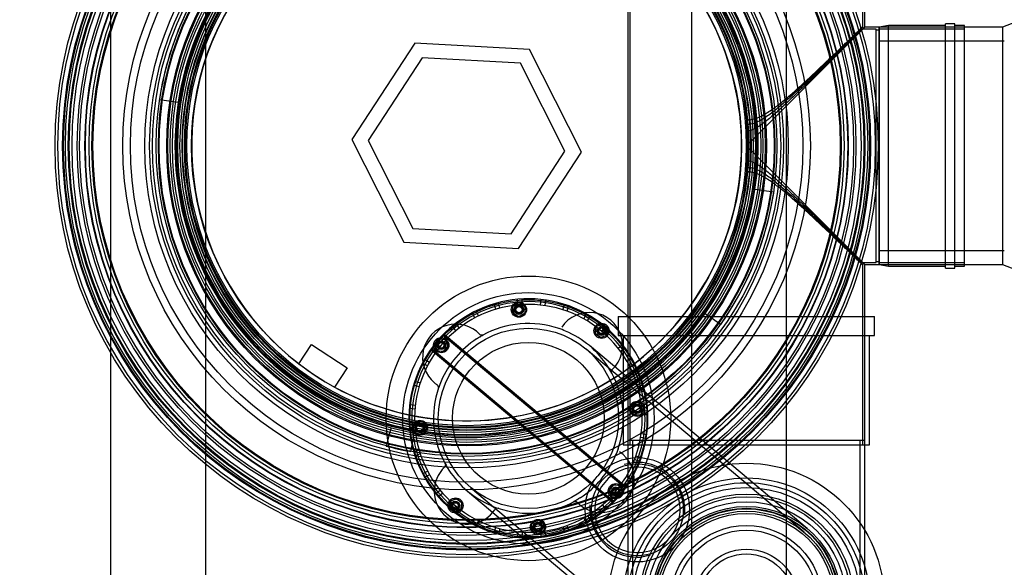
# Model space of a CAD drawing. Units: millimetres. Extents: x 0 to 420, y -1 to 296.
# Drawn here: x 166 to 197, y 86 to 104 of the extents above; entities that cross this region are included whole.
import ezdxf
from ezdxf import colors
from ezdxf.entities.mleader import LeaderData, LeaderLine
from ezdxf.lldxf.tags import DXFTag
from ezdxf.math import Vec2, Vec3

# ---------------------------------------------------------------- set-up
doc = ezdxf.new("R2010")
doc.units = ezdxf.units.MM
for name, color, linetype in [('2697.001_TIHEND_', 7, 'Continuous'), ('2703.001', 7, 'Continuous'), ('2730.000_PÕLV_D2', 7, 'Continuous'), ('D800_KP_SILINDER', 7, 'Continuous'), ('D800_UUS_ROTOST_', 7, 'Continuous'), ('Default', 7, 'Continuous'), ('EC_NS40_SILINDER', 7, 'Continuous'), ('FILTERMATERJAL_O', 7, 'Continuous'), ('JUHTVARRAS_VAR3', 7, 'Continuous'), ('JUHTVARRASTE_YLE', 7, 'Continuous'), ('MALMLUUGI_KAAN_D', 7, 'Continuous'), ('MALMLUUGI_KORPUS', 7, 'Continuous'), ('MUTTER_M8_A2', 7, 'Continuous'), ('PE_PLAAT_POLVE_P', 7, 'Continuous'), ('PE_YLEMINEK_250-', 7, 'Continuous'), ('PE_YLEMINEK_315-', 7, 'Continuous'), ('POLT_M8X30_A2', 7, 'Continuous'), ('PVC_KAKSIKMUHV_D', 7, 'Continuous'), ('PVC_KOLMIK_D250_', 7, 'Continuous'), ('PVC_POLV_250', 7, 'Continuous'), ('ROUNDTUBING_110X', 7, 'Continuous'), ('ROUNDTUBING_21.3', 7, 'Continuous'), ('SEIB_M8_A2', 7, 'Continuous'), ('TIHEND_TEENINDUS', 7, 'Continuous'), ('VORK_ASIS304_D22', 7, 'Continuous')]:
    doc.layers.add(name, color=color, linetype=linetype)
tags = doc.linetypes.add('HIDDEN2', pattern=[4.7625, 3.175, -1.5875]).pattern_tags.tags
tags[6:7] = [DXFTag(74, 4), DXFTag(75, 0), DXFTag(340, '0'), DXFTag(46, 0.0), DXFTag(50, 0.0), DXFTag(44, 0.0), DXFTag(45, 0.0)]
tags[4:5] = [DXFTag(74, 4), DXFTag(75, 0), DXFTag(340, '0'), DXFTag(46, 0.0), DXFTag(50, 0.0), DXFTag(44, 0.0), DXFTag(45, 0.0)]

# ---------------------------------------------------------------- blocks, each defined once
blk = doc.blocks.new('SE1')
at = {"layer": '2697.001_TIHEND_', "color": 7, "linetype": 'HIDDEN2'}
for radius in [10.178, 10.027, 9.938, 9.817, 9.727, 9.487, 9.307, 9.188, 9.067]:
    blk.add_circle((180.426, 99.719), radius, dxfattribs=at)
at = {"layer": '2703.001', "color": 7, "linetype": 'HIDDEN2'}
for p, q in [((170.711, 101.186), (171.082, 101.13)), ((171.156, 101.118), (171.305, 101.096)), ((189.696, 98.32), (189.548, 98.343)), ((190.141, 98.253), (189.77, 98.309)), ((187.975, 94.417), (188.098, 94.331)), ((188.159, 94.288), (188.466, 94.072)), ((178.041, 90.808), (178.002, 90.663)), ((178.746, 90.496), (178.772, 90.644)), ((177.982, 90.591), (177.886, 90.229)), ((178.665, 90.053), (178.732, 90.422))]:
    blk.add_line(p, q, dxfattribs=at)
at = {"layer": '2703.001', "color": 7, "linetype": 'Continuous'}
for p, q in [((171.082, 101.13), (171.156, 101.118)), ((189.77, 98.309), (189.696, 98.32)), ((188.098, 94.331), (188.159, 94.288)), ((178.002, 90.663), (177.982, 90.591)), ((178.732, 90.422), (178.746, 90.496))]:
    blk.add_line(p, q, dxfattribs=at)
at = {"layer": '2703.001', "color": 7, "linetype": 'HIDDEN2'}
for radius in [10.875, 10.635, 9.15, 9.135, 8.984, 8.925]:
    blk.add_circle((180.426, 99.719), radius, dxfattribs=at)
for radius, start, end in [(9.225, 351.4176, 75.0126), (9.825, 144.9176, 171.4176), (9.225, 144.9176, 171.4176), (9.225, 171.4176, 255.0126), (9.225, 324.9176, 351.4176), (9.825, 324.9176, 351.4176), (9.225, 259.6721, 324.9176), (9.225, 255.0126, 259.6721), (9.825, 255.0126, 259.6721)]:
    blk.add_arc((180.426, 99.719), radius, start, end, dxfattribs=at)
at = {"layer": '2730.000_PÕLV_D2', "color": 7, "linetype": 'HIDDEN2'}
for p, q in [((191.108, 87.503), (184.214, 93.288)), ((191.205, 87.617), (184.31, 93.403)), ((185.413, 89.651), (185.692, 89.706)), ((180.454, 88.806), (187.348, 83.021)), ((180.55, 88.921), (187.444, 83.136)), ((184.334, 88.088), (184.34, 88.372)), ((187.324, 88.336), (187.318, 88.052)), ((186.245, 86.773), (185.967, 86.718))]:
    blk.add_line(p, q, dxfattribs=at)
for centre, radius in [((182.382, 91.104), 2.85), ((189.276, 85.319), 2.85), ((189.276, 85.319), 2.4), ((189.276, 85.319), 2.25), ((189.276, 85.319), 1.65), ((189.276, 85.319), 1.5)]:
    blk.add_circle(centre, radius, dxfattribs=at)
for centre, radius, start, end in [((184.31, 93.403), 1.05, 313.7505, 146.2749), ((180.084, 93.033), 1.05, 43.7435, 230), ((182.382, 91.104), 3, 71.1757, 118.8243), ((183.362, 94.034), 0.0895, 251.4168, 254.1483), ((182.382, 91.104), 3, 66.9129, 71.4929), ((182.382, 91.104), 3, 33.087, 66.913), ((182.382, 91.104), 3, 123.087, 156.913), ((182.382, 91.104), 3, 28.5045, 33.0871), ((182.382, 91.104), 3, 341.1757, 28.8243), ((180.084, 93.033), 1.05, 230, 236.2461), ((182.382, 91.104), 3, 156.9129, 161.4929), ((182.382, 91.104), 3, 161.1757, 208.8243), ((179.452, 92.084), 0.0895, 0, 56.8705), ((179.452, 92.084), 0.0895, 341.4168, 344.1483), ((184.68, 89.176), 1.05, 230, 56.2569), ((182.382, 91.104), 3, 336.9129, 341.4929), ((185.312, 90.124), 0.0895, 161.4168, 164.1483), ((182.382, 91.104), 3, 303.087, 336.913), ((185.829, 88.212), 1.5, 4.7416, 95.2584), ((180.454, 88.806), 1.05, 133.735, 230), ((182.382, 91.104), 3, 208.5045, 213.0871), ((182.382, 91.104), 3, 213.087, 246.913), ((185.829, 88.212), 1.35, 333.9718, 126.0282), ((185.829, 88.212), 1.35, 126.0282, 153.9718), ((185.829, 88.212), 1.35, 153.9718, 306.0282), ((182.382, 91.104), 3, 251.1757, 298.8243), ((180.454, 88.806), 1.05, 230, 326.2479), ((182.382, 91.104), 3, 246.9129, 251.4929), ((181.402, 88.174), 0.0895, 71.4168, 74.1483), ((184.68, 89.176), 1.05, 223.7377, 230), ((185.829, 88.212), 1.5, 184.7416, 275.2584), ((185.829, 88.212), 1.35, 306.0282, 333.9718)]:
    blk.add_arc(centre, radius, start, end, dxfattribs=at)
for points, knots in [([(180.947, 93.739), (180.947, 93.739), (180.95, 93.741), (180.95, 93.741), (180.951, 93.741), (180.951, 93.741), (180.951, 93.741), (180.951, 93.741), (180.95, 93.741), (180.95, 93.74), (180.946, 93.739), (180.937, 93.735), (180.921, 93.73), (180.898, 93.73), (180.871, 93.737), (180.851, 93.748), (180.845, 93.757), (180.843, 93.759)], [0, 0, 0, 0, 0.008431, 0.151115, 0.217033, 0.247419, 0.264417, 0.270269, 0.272658, 0.275792, 0.285232, 0.345575, 0.456992, 0.60048, 0.773896, 0.962667, 1, 1, 1, 1]), ([(180.744, 93.618), (180.761, 93.629), (180.777, 93.639), (180.801, 93.654), (180.809, 93.659), (180.825, 93.669), (180.832, 93.673), (180.847, 93.682), (180.854, 93.686), (180.868, 93.695), (180.875, 93.698), (180.894, 93.709), (180.905, 93.716), (180.92, 93.724), (180.924, 93.726), (180.932, 93.731), (180.935, 93.733), (180.941, 93.736), (180.944, 93.737), (180.947, 93.739), (180.949, 93.74), (180.951, 93.741), (180.951, 93.741), (180.95, 93.741)], [0, 0, 0, 0, 0.125, 0.125, 0.1875, 0.1875, 0.25, 0.25, 0.3125, 0.3125, 0.375, 0.375, 0.5, 0.5, 0.5625, 0.5625, 0.625, 0.625, 0.6875, 0.6875, 0.75, 0.75, 0.8471259, 0.8471259, 0.8471259, 0.8471259]), ([(185.017, 92.539), (185.017, 92.539), (185.018, 92.536), (185.018, 92.536), (185.019, 92.535), (185.019, 92.535), (185.019, 92.535), (185.018, 92.536), (185.018, 92.536), (185.018, 92.537), (185.016, 92.54), (185.012, 92.549), (185.008, 92.565), (185.007, 92.589), (185.014, 92.615), (185.025, 92.635), (185.035, 92.642), (185.037, 92.643)], [0, 0, 0, 0, 0.008431, 0.151115, 0.217033, 0.247419, 0.264417, 0.270269, 0.272658, 0.275792, 0.285232, 0.345575, 0.456992, 0.60048, 0.773896, 0.962667, 1, 1, 1, 1]), ([(179.747, 89.67), (179.747, 89.67), (179.746, 89.672), (179.746, 89.672), (179.745, 89.673), (179.745, 89.673), (179.745, 89.673), (179.745, 89.673), (179.746, 89.673), (179.746, 89.672), (179.748, 89.669), (179.752, 89.66), (179.756, 89.643), (179.757, 89.62), (179.75, 89.594), (179.738, 89.574), (179.729, 89.567), (179.727, 89.566)], [0, 0, 0, 0, 0.008431, 0.151115, 0.217033, 0.247419, 0.264417, 0.270269, 0.272658, 0.275792, 0.285232, 0.345575, 0.456992, 0.60048, 0.773896, 0.962667, 1, 1, 1, 1]), ([(184.02, 88.591), (184.003, 88.58), (183.987, 88.57), (183.963, 88.555), (183.955, 88.55), (183.939, 88.54), (183.931, 88.535), (183.917, 88.527), (183.909, 88.522), (183.896, 88.514), (183.889, 88.51), (183.87, 88.499), (183.859, 88.493), (183.844, 88.485), (183.84, 88.482), (183.832, 88.478), (183.829, 88.476), (183.823, 88.473), (183.82, 88.472), (183.816, 88.47), (183.815, 88.469), (183.813, 88.468), (183.812, 88.467), (183.814, 88.468)], [0, 0, 0, 0, 0.125, 0.125, 0.1875, 0.1875, 0.25, 0.25, 0.3125, 0.3125, 0.375, 0.375, 0.5, 0.5, 0.5625, 0.5625, 0.625, 0.625, 0.6875, 0.6875, 0.75, 0.75, 0.8471259, 0.8471259, 0.8471259, 0.8471259]), ([(183.817, 88.47), (183.816, 88.47), (183.814, 88.468), (183.814, 88.468), (183.813, 88.468), (183.813, 88.468), (183.813, 88.468), (183.813, 88.468), (183.813, 88.468), (183.814, 88.468), (183.818, 88.47), (183.827, 88.474), (183.843, 88.478), (183.866, 88.479), (183.892, 88.472), (183.913, 88.461), (183.919, 88.452), (183.921, 88.45)], [0, 0, 0, 0, 0.008431, 0.151115, 0.217033, 0.247419, 0.264417, 0.270269, 0.272658, 0.275792, 0.285232, 0.345575, 0.456992, 0.60048, 0.773896, 0.962667, 1, 1, 1, 1])]:
    blk.add_open_spline(points, degree=3, knots=knots, dxfattribs=at)
at = {"layer": 'D800_KP_SILINDER', "color": 7, "linetype": 'HIDDEN2'}
for radius in [12.75, 12.6]:
    blk.add_circle((180.426, 99.719), radius, dxfattribs=at)
at = {"layer": 'D800_UUS_ROTOST_', "color": 7, "linetype": 'Continuous'}
for radius in [13.02, 12.315]:
    blk.add_circle((180.426, 99.719), radius, dxfattribs=at)
at = {"layer": 'D800_UUS_ROTOST_', "color": 7, "linetype": 'HIDDEN2'}
for radius in [12.075, 9]:
    blk.add_circle((180.426, 99.719), radius, dxfattribs=at)
at = {"layer": 'EC_NS40_SILINDER', "color": 7, "linetype": 'HIDDEN2'}
for p, q in [((187.551, 88.822), (187.551, 110.617)), ((172.176, 89.647), (172.176, 109.792)), ((190.551, 91.534), (190.551, 107.905)), ((169.176, 93.165), (169.176, 106.274))]:
    blk.add_line(p, q, dxfattribs=at)
at = {"layer": 'EC_NS40_SILINDER', "color": 7, "linetype": 'Continuous'}
for p, q in [((169.176, 72.014), (169.176, 93.165)), ((190.551, 72.014), (190.551, 91.534)), ((172.176, 72.014), (172.176, 89.647)), ((187.551, 72.014), (187.551, 88.822))]:
    blk.add_line(p, q, dxfattribs=at)
at = {"layer": 'FILTERMATERJAL_O', "color": 7, "linetype": 'HIDDEN2'}
for radius in [4.5, 3.75]:
    blk.add_circle((182.382, 91.104), radius, dxfattribs=at)
at = {"layer": 'JUHTVARRAS_VAR3', "color": 7, "linetype": 'HIDDEN2'}
for centre in [(182.081, 94.541), (185.819, 91.405), (178.945, 90.804), (182.683, 87.668)]:
    blk.add_circle(centre, 0.15, dxfattribs=at)
for centre in [(182.081, 94.541), (185.819, 91.405), (178.945, 90.804), (182.683, 87.668)]:
    blk.add_arc(centre, 0.122, 255, 195, dxfattribs=at)
at = {"layer": 'JUHTVARRASTE_YLE', "color": 7, "linetype": 'HIDDEN2'}
for p, q in [((184.753, 93.932), (184.695, 93.863)), ((184.754, 93.931), (184.696, 93.862))]:
    blk.add_line(p, q, dxfattribs=at)
blk.add_arc((182.382, 91.104), 3.69, 50.01, 50, dxfattribs=at)
at = {"layer": 'MALMLUUGI_KAAN_D', "color": 7, "linetype": 'HIDDEN2'}
for p, q in [((178.784, 102.965), (176.795, 99.92)), ((182.416, 102.764), (178.784, 102.965)), ((179.019, 102.501), (177.313, 99.891)), ((182.132, 102.329), (179.019, 102.501)), ((184.058, 99.519), (182.416, 102.764)), ((183.539, 99.548), (182.132, 102.329)), ((176.795, 99.92), (178.437, 96.674)), ((177.313, 99.891), (178.721, 97.109)), ((181.834, 96.938), (183.539, 99.548)), ((182.069, 96.474), (184.058, 99.519)), ((178.721, 97.109), (181.834, 96.938)), ((178.437, 96.674), (182.069, 96.474))]:
    blk.add_line(p, q, dxfattribs=at)
at = {"layer": 'MALMLUUGI_KAAN_D', "color": 7, "linetype": 'Continuous'}
blk.add_circle((180.426, 99.719), 9.375, dxfattribs=at)
at = {"layer": 'MALMLUUGI_KORPUS', "color": 7, "linetype": 'HIDDEN2'}
for p, q in [((175.119, 92.83), (175.515, 93.435)), ((175.515, 93.435), (176.645, 92.697)), ((176.645, 92.697), (176.249, 92.091))]:
    blk.add_line(p, q, dxfattribs=at)
at = {"layer": 'MALMLUUGI_KORPUS', "color": 7, "linetype": 'Continuous'}
for radius in [11.85, 9.45]:
    blk.add_circle((180.426, 99.719), radius, dxfattribs=at)
at = {"layer": 'MALMLUUGI_KORPUS', "color": 7, "linetype": 'HIDDEN2'}
for radius in [9.75, 8.895, 8.847, 8.7]:
    blk.add_circle((180.426, 99.719), radius, dxfattribs=at)
for start, end in [(61.2937, 232.3911), (0, 52.323), (241.2937, 360), (232.3911, 241.2937)]:
    blk.add_arc((180.426, 99.719), 8.697, start, end, dxfattribs=at)
at = {"layer": 'MUTTER_M8_A2', "color": 7, "linetype": 'HIDDEN2'}
for p, q in [((182.058, 94.765), (181.876, 94.634)), ((181.893, 94.665), (182.094, 94.766)), ((182.264, 94.673), (182.058, 94.765)), ((182.094, 94.766), (182.282, 94.643)), ((181.876, 94.634), (181.899, 94.41)), ((181.88, 94.44), (181.893, 94.665)), ((182.068, 94.316), (181.88, 94.44)), ((181.899, 94.41), (182.104, 94.317)), ((182.269, 94.418), (182.068, 94.316)), ((182.104, 94.317), (182.287, 94.449)), ((182.287, 94.449), (182.264, 94.673)), ((182.282, 94.643), (182.269, 94.418)), ((184.507, 93.995), (184.708, 94.097)), ((184.708, 94.097), (184.896, 93.973)), ((184.494, 93.77), (184.507, 93.995)), ((184.682, 93.647), (184.494, 93.77)), ((184.896, 93.973), (184.883, 93.748)), ((179.399, 93.431), (179.523, 93.62)), ((179.523, 93.62), (179.748, 93.607)), ((179.748, 93.607), (179.849, 93.406)), ((184.883, 93.748), (184.682, 93.647)), ((179.501, 93.23), (179.399, 93.431)), ((179.725, 93.217), (179.501, 93.23)), ((179.849, 93.406), (179.725, 93.217)), ((185.594, 91.418), (185.718, 91.606)), ((185.687, 91.588), (185.595, 91.382)), ((185.911, 91.61), (185.687, 91.588)), ((185.718, 91.606), (185.942, 91.593)), ((186.043, 91.428), (185.911, 91.61)), ((185.942, 91.593), (186.044, 91.392)), ((185.695, 91.217), (185.594, 91.418)), ((185.595, 91.382), (185.726, 91.2)), ((186.044, 91.392), (185.92, 91.204)), ((185.95, 91.222), (186.043, 91.428)), ((178.72, 90.817), (178.844, 91.005)), ((178.813, 90.986), (178.721, 90.781)), ((179.037, 91.009), (178.813, 90.986)), ((178.844, 91.005), (179.069, 90.992)), ((179.169, 90.826), (179.037, 91.009)), ((179.069, 90.992), (179.17, 90.791)), ((185.92, 91.204), (185.695, 91.217)), ((185.726, 91.2), (185.95, 91.222)), ((178.822, 90.615), (178.72, 90.817)), ((178.721, 90.781), (178.853, 90.598)), ((179.17, 90.791), (179.046, 90.603)), ((179.077, 90.621), (179.169, 90.826)), ((179.046, 90.603), (178.822, 90.615)), ((178.853, 90.598), (179.077, 90.621)), ((184.924, 88.814), (185.047, 89.002)), ((185.025, 88.613), (184.924, 88.814)), ((185.047, 89.002), (185.272, 88.989)), ((185.373, 88.788), (185.25, 88.6)), ((185.272, 88.989), (185.373, 88.788)), ((179.876, 88.246), (179.889, 88.471)), ((179.889, 88.471), (180.09, 88.572)), ((180.09, 88.572), (180.279, 88.449)), ((185.25, 88.6), (185.025, 88.613)), ((180.065, 88.123), (179.876, 88.246)), ((180.266, 88.224), (180.065, 88.123)), ((180.279, 88.449), (180.266, 88.224)), ((182.66, 87.892), (182.477, 87.76)), ((182.494, 87.791), (182.695, 87.892)), ((182.865, 87.799), (182.66, 87.892)), ((182.695, 87.892), (182.884, 87.769)), ((182.477, 87.76), (182.5, 87.536)), ((182.481, 87.566), (182.494, 87.791)), ((182.67, 87.443), (182.481, 87.566)), ((182.5, 87.536), (182.705, 87.444)), ((182.871, 87.544), (182.67, 87.443)), ((182.705, 87.444), (182.888, 87.575)), ((182.888, 87.575), (182.865, 87.799)), ((182.884, 87.769), (182.871, 87.544))]:
    blk.add_line(p, q, dxfattribs=at)
for centre in [(182.081, 94.541), (184.695, 93.872), (179.624, 93.418), (185.819, 91.405), (178.945, 90.804), (185.148, 88.801), (180.077, 88.347), (182.683, 87.668)]:
    blk.add_circle(centre, 0.0997, dxfattribs=at)
for centre in [(182.081, 94.541), (184.695, 93.872), (179.624, 93.418), (185.819, 91.405), (178.945, 90.804), (185.148, 88.801), (180.077, 88.347), (182.683, 87.668)]:
    blk.add_arc(centre, 0.12, 255, 195, dxfattribs=at)
at = {"layer": 'PE_PLAAT_POLVE_P', "color": 7, "linetype": 'HIDDEN2'}
for centre, radius in [((182.382, 91.104), 3.975), ((182.081, 94.541), 0.135), ((184.696, 93.862), 0.135), ((179.624, 93.418), 0.135), ((182.382, 91.104), 2.4), ((185.819, 91.405), 0.135), ((178.945, 90.804), 0.135), ((185.14, 88.79), 0.135), ((180.068, 88.347), 0.135), ((182.683, 87.668), 0.135)]:
    blk.add_circle(centre, radius, dxfattribs=at)
at = {"layer": 'PE_YLEMINEK_250-', "color": 7, "linetype": 'HIDDEN2'}
for radius in [3.306, 3, 2.94, 2.775]:
    blk.add_circle((189.276, 85.319), radius, dxfattribs=at)
at = {"layer": 'PE_YLEMINEK_315-', "color": 7, "linetype": 'HIDDEN2'}
for p, q in [((199.926, 104.444), (197.376, 103.469)), ((193.476, 103.469), (193.476, 95.969)), ((197.376, 103.469), (193.476, 103.469)), ((197.376, 103.469), (197.376, 95.969)), ((197.436, 103.025), (193.476, 103.025)), ((193.476, 96.413), (197.436, 96.413)), ((193.476, 95.969), (197.376, 95.969)), ((197.376, 95.969), (199.926, 94.994))]:
    blk.add_line(p, q, dxfattribs=at)
at = {"layer": 'POLT_M8X30_A2', "color": 7, "linetype": 'HIDDEN2'}
for p, q in [((184.733, 94.084), (184.53, 94.011)), ((184.898, 93.946), (184.733, 94.084)), ((184.53, 94.011), (184.492, 93.798)), ((184.492, 93.798), (184.658, 93.659)), ((184.861, 93.733), (184.898, 93.946)), ((179.55, 93.621), (179.411, 93.456)), ((179.411, 93.456), (179.485, 93.253)), ((179.763, 93.584), (179.55, 93.621)), ((179.837, 93.381), (179.763, 93.584)), ((184.658, 93.659), (184.861, 93.733)), ((179.485, 93.253), (179.698, 93.215)), ((179.698, 93.215), (179.837, 93.381)), ((185.075, 89.004), (184.936, 88.838)), ((184.936, 88.838), (185.01, 88.635)), ((185.287, 88.966), (185.075, 89.004)), ((185.361, 88.763), (185.287, 88.966)), ((179.912, 88.486), (179.874, 88.274)), ((180.115, 88.56), (179.912, 88.486)), ((180.28, 88.421), (180.115, 88.56)), ((185.01, 88.635), (185.222, 88.598)), ((185.222, 88.598), (185.361, 88.763)), ((179.874, 88.274), (180.04, 88.135)), ((180.04, 88.135), (180.243, 88.209)), ((180.243, 88.209), (180.28, 88.421))]:
    blk.add_line(p, q, dxfattribs=at)
for centre, radius in [((184.695, 93.872), 0.12), ((184.695, 93.872), 0.09), ((179.624, 93.418), 0.12), ((179.624, 93.418), 0.09), ((185.148, 88.801), 0.12), ((185.148, 88.801), 0.09), ((180.077, 88.347), 0.12), ((180.077, 88.347), 0.09)]:
    blk.add_circle(centre, radius, dxfattribs=at)
for centre in [(184.695, 93.872), (179.624, 93.418), (185.148, 88.801), (180.077, 88.347)]:
    blk.add_arc(centre, 0.097, 255, 195, dxfattribs=at)
at = {"layer": 'PVC_KAKSIKMUHV_D', "color": 7, "linetype": 'HIDDEN2'}
for radius in [4.365, 3.9, 3.75, 3.39, 3.15, 2.925]:
    blk.add_circle((189.276, 85.319), radius, dxfattribs=at)
at = {"layer": 'PVC_KOLMIK_D250_', "color": 7, "linetype": 'HIDDEN2'}
for p, q in [((185.526, 106.1), (185.526, 90.269)), ((185.586, 106.1), (185.586, 90.269)), ((192.966, 103.462), (192.966, 106.1)), ((193.026, 103.469), (193.026, 106.1)), ((193.026, 103.469), (189.276, 99.719)), ((192.966, 103.469), (192.935, 103.469)), ((192.936, 103.407), (192.936, 103.469)), ((193.476, 103.469), (193.026, 103.469)), ((193.776, 103.522), (193.476, 103.469)), ((193.476, 95.969), (193.476, 103.469)), ((193.776, 95.916), (193.776, 103.522)), ((195.576, 103.522), (193.776, 103.522)), ((195.576, 95.856), (195.576, 103.582)), ((195.876, 103.582), (195.576, 103.582)), ((195.876, 95.856), (195.876, 103.582)), ((196.176, 103.522), (195.876, 103.522)), ((196.176, 95.916), (196.176, 103.522)), ((193.386, 103.409), (192.934, 103.409)), ((193.386, 96.029), (193.386, 103.409)), ((193.476, 103.379), (193.386, 103.379)), ((196.176, 103.409), (193.476, 103.409)), ((189.276, 100.536), (189.276, 100.387)), ((189.276, 100.387), (189.276, 99.719)), ((193.026, 95.969), (189.276, 99.719)), ((189.276, 99.719), (189.276, 99.051)), ((189.276, 99.051), (189.276, 98.903)), ((192.934, 96.029), (193.386, 96.029)), ((192.935, 95.969), (192.966, 95.969)), ((192.936, 95.969), (192.936, 96.032)), ((192.966, 90.269), (192.966, 95.976)), ((193.026, 90.269), (193.026, 95.969)), ((193.026, 95.969), (193.476, 95.969)), ((193.386, 96.059), (193.476, 96.059)), ((193.476, 96.029), (196.176, 96.029)), ((193.476, 95.969), (193.776, 95.916)), ((193.776, 95.916), (195.576, 95.916)), ((195.576, 95.856), (195.876, 95.856)), ((195.876, 95.916), (196.176, 95.916))]:
    blk.add_line(p, q, dxfattribs=at)
for points, knots in [([(192.966, 103.469), (192.966, 103.469), (192.959, 103.462), (192.928, 103.431), (192.904, 103.408), (192.843, 103.348), (192.805, 103.311), (192.718, 103.225), (192.668, 103.176), (192.502, 103.013), (192.372, 102.887), (192.156, 102.675), (192.079, 102.601), (191.921, 102.447), (191.84, 102.368), (191.589, 102.126), (191.413, 101.957), (191.044, 101.608), (190.851, 101.428), (190.553, 101.16), (190.452, 101.071), (190.245, 100.895), (190.139, 100.808), (189.918, 100.643), (189.802, 100.563), (189.616, 100.467), (189.551, 100.439), (189.417, 100.399), (189.347, 100.387), (189.276, 100.387)], [0.5001836, 0.5001836, 0.5001836, 0.5001836, 0.53125, 0.53125, 0.5625, 0.5625, 0.59375, 0.59375, 0.625, 0.625, 0.6875, 0.6875, 0.71875, 0.71875, 0.75, 0.75, 0.8125, 0.8125, 0.875, 0.875, 0.90625, 0.90625, 0.9375, 0.9375, 0.96875, 0.96875, 0.984375, 0.984375, 1, 1, 1, 1]), ([(189.276, 100.536), (189.346, 100.536), (189.415, 100.545), (189.548, 100.578), (189.614, 100.601), (189.803, 100.684), (189.918, 100.755), (190.142, 100.907), (190.25, 100.989), (190.459, 101.155), (190.56, 101.24), (190.856, 101.495), (191.044, 101.665), (191.317, 101.917), (191.406, 102), (191.582, 102.165), (191.668, 102.246), (191.916, 102.482), (192.07, 102.63), (192.283, 102.835), (192.351, 102.901), (192.478, 103.023), (192.537, 103.08), (192.644, 103.184), (192.692, 103.232), (192.757, 103.294), (192.777, 103.314), (192.814, 103.35), (192.83, 103.366), (192.904, 103.438), (192.936, 103.469), (192.936, 103.469), (192.936, 103.469), (192.936, 103.469)], [0, 0, 0, 0, 0.015625, 0.015625, 0.03125, 0.03125, 0.0625, 0.0625, 0.09375, 0.09375, 0.125, 0.125, 0.1875, 0.1875, 0.21875, 0.21875, 0.25, 0.25, 0.3125, 0.3125, 0.34375, 0.34375, 0.375, 0.375, 0.40625, 0.40625, 0.421875, 0.421875, 0.4375, 0.4375, 0.5, 0.5, 0.5003985, 0.5003985, 0.5003985, 0.5003985]), ([(192.936, 103.409), (192.936, 103.409), (192.928, 103.401), (192.905, 103.378), (192.894, 103.368), (192.871, 103.344), (192.857, 103.331), (192.81, 103.284), (192.772, 103.247), (192.683, 103.158), (192.632, 103.108), (192.464, 102.942), (192.333, 102.812), (192.113, 102.594), (192.036, 102.518), (191.877, 102.362), (191.796, 102.282), (191.544, 102.034), (191.366, 101.861), (190.995, 101.501), (190.805, 101.318), (190.513, 101.042), (190.414, 100.95), (190.213, 100.766), (190.111, 100.675), (189.952, 100.542), (189.898, 100.498), (189.788, 100.413), (189.731, 100.372), (189.612, 100.295), (189.55, 100.26), (189.451, 100.219), (189.417, 100.208), (189.348, 100.193), (189.312, 100.189), (189.276, 100.189)], [0.5001874, 0.5001874, 0.5001874, 0.5001874, 0.53125, 0.53125, 0.546875, 0.546875, 0.5625, 0.5625, 0.59375, 0.59375, 0.625, 0.625, 0.6875, 0.6875, 0.71875, 0.71875, 0.75, 0.75, 0.8125, 0.8125, 0.875, 0.875, 0.90625, 0.90625, 0.9375, 0.9375, 0.953125, 0.953125, 0.96875, 0.96875, 0.984375, 0.984375, 0.9921875, 0.9921875, 1, 1, 1, 1]), ([(189.276, 99.25), (189.348, 99.25), (189.417, 99.233), (189.549, 99.18), (189.61, 99.145), (189.728, 99.069), (189.785, 99.028), (189.896, 98.943), (189.95, 98.899), (190.109, 98.765), (190.212, 98.673), (190.414, 98.49), (190.513, 98.397), (190.708, 98.213), (190.804, 98.121), (190.995, 97.938), (191.089, 97.847), (191.366, 97.578), (191.543, 97.405), (191.878, 97.076), (192.036, 96.92), (192.257, 96.702), (192.327, 96.633), (192.458, 96.504), (192.518, 96.443), (192.602, 96.36), (192.629, 96.334), (192.68, 96.284), (192.704, 96.26), (192.771, 96.193), (192.809, 96.155), (192.871, 96.094), (192.896, 96.07), (192.928, 96.037), (192.936, 96.029), (192.936, 96.029), (192.936, 96.029), (192.936, 96.029)], [0, 0, 0, 0, 0.015625, 0.015625, 0.03125, 0.03125, 0.046875, 0.046875, 0.0625, 0.0625, 0.09375, 0.09375, 0.125, 0.125, 0.15625, 0.15625, 0.1875, 0.1875, 0.25, 0.25, 0.3125, 0.3125, 0.34375, 0.34375, 0.375, 0.375, 0.390625, 0.390625, 0.40625, 0.40625, 0.4375, 0.4375, 0.46875, 0.46875, 0.5, 0.5, 0.5001874, 0.5001874, 0.5001874, 0.5001874]), ([(189.276, 99.051), (189.348, 99.051), (189.417, 99.04), (189.551, 99), (189.616, 98.971), (189.802, 98.876), (189.916, 98.797), (190.138, 98.632), (190.244, 98.544), (190.451, 98.369), (190.552, 98.28), (190.848, 98.013), (191.038, 97.836), (191.406, 97.488), (191.586, 97.316), (191.922, 96.991), (192.079, 96.838), (192.296, 96.626), (192.366, 96.558), (192.496, 96.432), (192.556, 96.373), (192.665, 96.265), (192.715, 96.216), (192.804, 96.129), (192.842, 96.092), (192.903, 96.032), (192.926, 96.009), (192.958, 95.977), (192.966, 95.969), (192.966, 95.969), (192.966, 95.969), (192.966, 95.969)], [0, 0, 0, 0, 0.015625, 0.015625, 0.03125, 0.03125, 0.0625, 0.0625, 0.09375, 0.09375, 0.125, 0.125, 0.1875, 0.1875, 0.25, 0.25, 0.3125, 0.3125, 0.34375, 0.34375, 0.375, 0.375, 0.40625, 0.40625, 0.4375, 0.4375, 0.46875, 0.46875, 0.5, 0.5, 0.5001836, 0.5001836, 0.5001836, 0.5001836]), ([(192.936, 95.969), (192.936, 95.969), (192.906, 95.999), (192.832, 96.071), (192.815, 96.088), (192.778, 96.123), (192.759, 96.143), (192.695, 96.205), (192.646, 96.252), (192.538, 96.357), (192.479, 96.414), (192.352, 96.537), (192.285, 96.601), (192.144, 96.737), (192.07, 96.809), (191.915, 96.957), (191.834, 97.034), (191.585, 97.271), (191.411, 97.434), (191.048, 97.769), (190.859, 97.941), (190.56, 98.199), (190.458, 98.284), (190.249, 98.451), (190.142, 98.532), (189.917, 98.685), (189.801, 98.755), (189.612, 98.838), (189.547, 98.861), (189.414, 98.894), (189.346, 98.903), (189.276, 98.903)], [0.5003985, 0.5003985, 0.5003985, 0.5003985, 0.5625, 0.5625, 0.578125, 0.578125, 0.59375, 0.59375, 0.625, 0.625, 0.65625, 0.65625, 0.6875, 0.6875, 0.71875, 0.71875, 0.75, 0.75, 0.8125, 0.8125, 0.875, 0.875, 0.90625, 0.90625, 0.9375, 0.9375, 0.96875, 0.96875, 0.984375, 0.984375, 1, 1, 1, 1])]:
    blk.add_open_spline(points, degree=3, knots=knots, dxfattribs=at)
at = {"layer": 'PVC_POLV_250', "color": 7, "linetype": 'HIDDEN2'}
for p, q in [((185.226, 94.319), (193.326, 94.319)), ((185.226, 94.319), (185.226, 93.719)), ((185.526, 94.319), (185.526, 90.419)), ((193.026, 90.419), (193.026, 94.319)), ((193.326, 93.719), (193.326, 94.319)), ((185.226, 93.719), (193.326, 93.719)), ((185.376, 93.719), (185.376, 90.269)), ((193.176, 90.269), (193.176, 93.719)), ((185.526, 90.419), (193.026, 90.419)), ((185.676, 90.419), (185.676, 89.069)), ((192.876, 89.069), (192.876, 90.419)), ((185.376, 90.269), (193.176, 90.269)), ((185.526, 90.269), (185.526, 89.069)), ((193.026, 89.069), (193.026, 90.269)), ((185.526, 89.069), (185.526, 85.319)), ((185.676, 89.069), (185.676, 85.319)), ((192.876, 85.319), (192.876, 89.069)), ((193.026, 85.319), (193.026, 89.069))]:
    blk.add_line(p, q, dxfattribs=at)
blk.add_circle((189.276, 85.319), 3.6, dxfattribs=at)
at = {"layer": 'ROUNDTUBING_110X', "color": 7, "linetype": 'HIDDEN2'}
for radius in [1.65, 1.452]:
    blk.add_circle((185.829, 88.212), radius, dxfattribs=at)
at = {"layer": 'ROUNDTUBING_21.3', "color": 7, "linetype": 'HIDDEN2'}
for p, q in [((179.715, 93.76), (179.304, 93.27)), ((185.46, 88.939), (179.715, 93.76)), ((185.431, 88.904), (179.686, 93.725)), ((179.304, 93.27), (185.049, 88.449)), ((179.333, 93.305), (185.078, 88.484)), ((185.46, 88.939), (185.049, 88.449))]:
    blk.add_line(p, q, dxfattribs=at)
at = {"layer": 'SEIB_M8_A2', "color": 7, "linetype": 'HIDDEN2'}
for centre, radius in [((182.081, 94.541), 0.24), ((182.081, 94.541), 0.126), ((184.695, 93.872), 0.24), ((184.695, 93.872), 0.126), ((179.624, 93.418), 0.24), ((179.624, 93.418), 0.126), ((185.819, 91.405), 0.24), ((185.819, 91.405), 0.126), ((178.945, 90.804), 0.24), ((178.945, 90.804), 0.126), ((185.148, 88.801), 0.24), ((180.077, 88.347), 0.24), ((180.077, 88.347), 0.126), ((182.683, 87.668), 0.24), ((182.683, 87.668), 0.126)]:
    blk.add_circle(centre, radius, dxfattribs=at)
blk.add_arc((185.148, 88.801), 0.126, 99.528, 353.623, dxfattribs=at)
at = {"layer": 'TIHEND_TEENINDUS', "color": 7, "linetype": 'HIDDEN2'}
for radius in [12.93, 12.78, 12.69, 12.57, 12.48, 12.24, 12.06, 11.94, 11.82]:
    blk.add_circle((180.426, 99.719), radius, dxfattribs=at)
at = {"layer": 'VORK_ASIS304_D22', "color": 7, "linetype": 'HIDDEN2'}
for p, q in [((181.347, 94.552), (181.295, 94.725)), ((181.425, 94.761), (181.471, 94.587)), ((182.052, 94.689), (182.035, 94.868)), ((182.17, 94.878), (182.18, 94.699)), ((182.769, 94.683), (182.789, 94.862)), ((182.923, 94.846), (182.897, 94.667)), ((183.472, 94.535), (183.526, 94.707)), ((180.684, 94.279), (180.599, 94.437)), ((180.719, 94.499), (180.798, 94.337)), ((183.654, 94.664), (183.594, 94.494)), ((184.131, 94.251), (184.218, 94.408)), ((180.079, 94.102), (180.188, 93.959)), ((184.335, 94.341), (184.242, 94.187)), ((180.088, 93.879), (179.973, 94.017)), ((184.72, 93.842), (184.837, 93.979)), ((184.938, 93.889), (184.816, 93.756)), ((179.583, 93.369), (179.443, 93.482)), ((179.53, 93.585), (179.666, 93.467)), ((185.217, 93.323), (185.358, 93.434)), ((185.44, 93.327), (185.294, 93.221)), ((179.19, 92.768), (179.03, 92.852)), ((179.094, 92.97), (179.251, 92.881)), ((185.601, 92.717), (185.761, 92.798)), ((185.82, 92.676), (185.656, 92.601)), ((178.79, 92.281), (178.961, 92.225)), ((178.923, 92.102), (178.75, 92.152)), ((185.856, 92.047), (186.03, 92.094)), ((186.063, 91.963), (185.888, 91.922)), ((178.794, 91.396), (178.614, 91.411)), ((178.628, 91.545), (178.806, 91.524)), ((185.974, 91.339), (186.154, 91.35)), ((186.16, 91.215), (185.98, 91.21)), ((178.615, 90.792), (178.794, 90.806)), ((178.807, 90.678), (178.628, 90.657)), ((186.107, 90.464), (185.93, 90.494)), ((185.949, 90.621), (186.128, 90.597)), ((178.752, 90.05), (178.925, 90.101)), ((178.963, 89.978), (178.792, 89.921)), ((185.906, 89.737), (185.738, 89.802)), ((185.783, 89.923), (185.953, 89.864)), ((179.033, 89.351), (179.192, 89.435)), ((179.254, 89.322), (179.098, 89.233)), ((185.481, 89.272), (185.636, 89.18)), ((179.447, 88.722), (179.587, 88.835)), ((185.14, 88.791), (185.278, 88.675)), ((185.14, 88.79), (185.278, 88.675)), ((179.67, 88.737), (179.534, 88.619)), ((179.978, 88.187), (180.093, 88.326)), ((180.193, 88.246), (180.084, 88.103)), ((184.842, 88.235), (184.725, 88.371)), ((180.605, 87.768), (180.689, 87.927)), ((180.804, 87.869), (180.725, 87.707)), ((184.224, 87.804), (184.136, 87.961)), ((184.247, 88.025), (184.341, 87.872)), ((181.302, 87.482), (181.353, 87.654)), ((181.477, 87.62), (181.432, 87.446)), ((182.795, 87.347), (182.776, 87.526)), ((182.903, 87.542), (182.929, 87.364)), ((183.533, 87.504), (183.478, 87.675)), ((183.6, 87.717), (183.66, 87.547)), ((182.042, 87.34), (182.058, 87.519)), ((182.186, 87.51), (182.177, 87.33))]:
    blk.add_line(p, q, dxfattribs=at)
for radius in [3.78, 3.6]:
    blk.add_arc((182.382, 91.104), radius, 320.01, 320, dxfattribs=at)
blk = doc.blocks.new('_DOT')
at = {"color": 0}
blk.add_line((0, 0), (-1, 0), dxfattribs=at)
at = {"color": 0, "const_width": 0.333}
blk.add_lwpolyline([(-0.1665, 0, 1), (0.1665, 0, 1)], format="xyb", close=True, dxfattribs=at)
blk = doc.blocks.new('SE4')
at = {"layer": 'Default', "color": 7, "linetype": 'Continuous'}
ml = blk.add_multileader_mtext('Standard', dxfattribs=at)
ml.set_content('{\\pxsm0.9;\\fSolid Edge ISO|b0||i0||c0|p34;\\W1.;EN 858-1\\P}', color=256)
ml.set_leader_properties()
ml.set_arrow_properties(name='DOT')
ml.build(insert=Vec2(0, 0))
ml.multileader.update_dxf_attribs({"leader_type": 0, "dogleg_length": 0, "arrow_head_size": 5.25})
ctx = ml.context
ctx.base_point, ctx.char_height, ctx.arrow_head_size = Vec3(371.364, 138.377), 5.25, 5.25
notes = []
notes.append((ctx, [(0, (0, 0, 0), (0, 0), (1, 0), 1, [])]))
ctx.mtext.insert = Vec3(373.364, 141.028)
for ctx, leaders in notes:
    for number, flags, end, landing, length, lines in leaders:
        leader = LeaderData()
        leader.index, (leader.has_last_leader_line, leader.has_dogleg_vector, leader.attachment_direction) = number, flags
        leader.last_leader_point, leader.dogleg_vector, leader.dogleg_length = Vec3(end), Vec3(landing), length
        for number, points, colour, breaks in lines:
            line = LeaderLine()
            line.index, line.vertices, line.color, line.breaks = number, Vec3.list(points), colors.encode_raw_color(colour), breaks
            leader.lines.append(line)
        ctx.leaders.append(leader)
blk = doc.blocks.new('SE3')
at = {"layer": 'Default'}
blk.add_blockref('SE4', (0, 0), dxfattribs=at)

msp = doc.modelspace()

# ---------------------------------------------------------------- block references
msp.add_blockref('SE3', (0, 0))
at = {"layer": 'Default'}
msp.add_blockref('SE1', (0, 0), dxfattribs=at)

doc.saveas('drawing.dxf')
